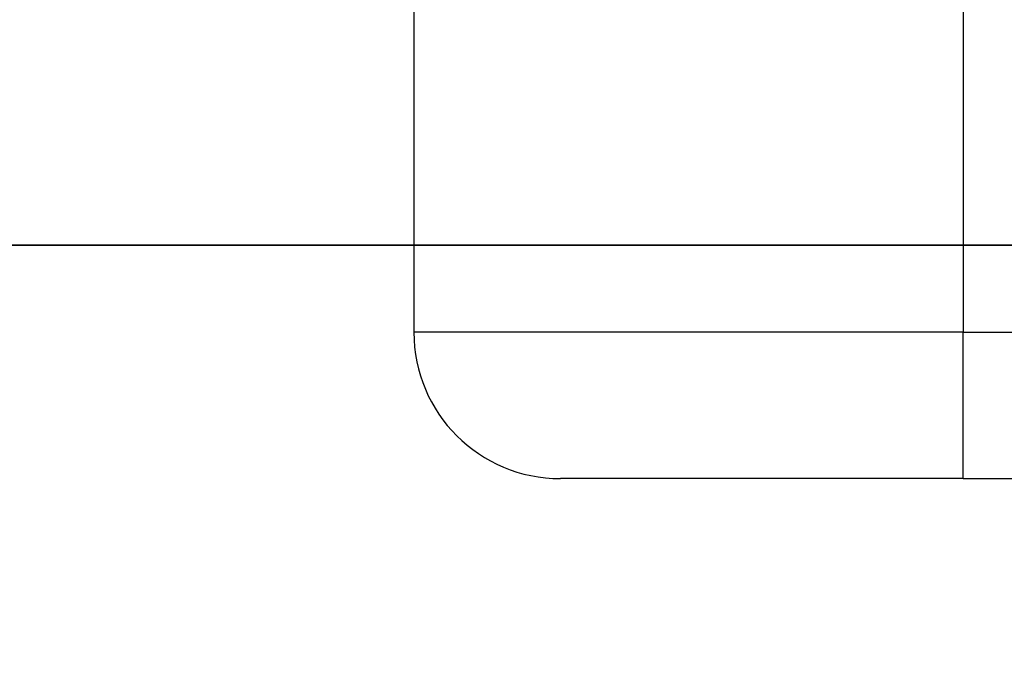
# Model space of a CAD drawing. Units: millimetres. Extents: x 11 to 112, y 13 to 147.
# Drawn here: x 39 to 41, y 37 to 38 of the extents above; entities that cross this region are included whole.
import ezdxf

# ---------------------------------------------------------------- set-up
doc = ezdxf.new("R2010")
doc.units = ezdxf.units.MM
doc.header["$PDSIZE"] = -1
doc.layers.add('1', color=7, linetype='Continuous', true_color=0xffffff)
doc.styles.get("Standard").update_dxf_attribs({"font": 'arial.ttf', "height": 2})
doc.dimstyles.get("Standard").update_dxf_attribs({"dimtxt": 0.18, "dimasz": 0.18, "dimexe": 0.18, "dimexo": 0.0625, "dimgap": 0.09, "dimtad": 0, "dimtih": 1, "dimtoh": 1, "dimdec": 4, "dimzin": 0, "dimdsep": 46, "dimtxsty": 'Standard', "dimcen": 0.09, "dimadec": 0, "dimazin": 0, "dimtfac": 1, "dimtdec": 4, "dimtofl": 0, "dimtmove": 0, "dimatfit": 3, "dimfxl": 1, "dimtolj": 1, "dimtzin": 0, "dimarcsym": 0})

# ---------------------------------------------------------------- blocks, each defined once
blk = doc.blocks.new('*D19')
at = {"color": 0, "lineweight": -2, "transparency": 16777216}
for p, q in [((34.5272, 38.3102), (34.5272, 13.7644)), ((99.9322, 38.3102), (99.9322, 13.7644)), ((34.7072, 13.9444), (63.9528, 13.9444)), ((99.7522, 13.9444), (70.5066, 13.9444))]:
    blk.add_line(p, q, dxfattribs=at)
at = {"color": 0, "transparency": 16777216}
for points in [[(34.7072, 13.9744), (34.7072, 13.9144), (34.5272, 13.9444)], [(99.7522, 13.9744), (99.7522, 13.9144), (99.9322, 13.9444)]]:
    blk.add_solid(points, dxfattribs=at)
at = {"layer": 'Defpoints', "color": 0, "transparency": 16777216}
for p in [(34.5272, 38.3727), (99.9322, 38.3727), (34.5272, 13.9444)]:
    blk.add_point(p, dxfattribs=at)
at = {"color": 0, "transparency": 16777216, "insert": (67.2297, 13.9444), "char_height": 2, "attachment_point": 5}
blk.add_mtext('\\A1;65.41', dxfattribs=at)

msp = doc.modelspace()

# ---------------------------------------------------------------- linework, layer by layer
at = {"layer": '1', "color": 7, "linetype": 'Continuous'}
for p, q in [((39.9344, 38.4727), (39.9344, 37.8727)), ((40.6844, 38.4727), (40.6844, 37.8727)), ((40.6844, 38.4727), (40.6844, 37.8727)), ((40.6844, 37.8727), (39.9344, 37.8727)), ((40.6844, 37.6727), (40.6844, 37.8727)), ((40.6844, 37.8727), (41.4344, 37.8727)), ((40.6844, 37.6727), (40.6844, 37.8727)), ((40.6844, 37.6727), (40.1344, 37.6727)), ((40.6844, 37.6727), (41.2344, 37.6727))]:
    msp.add_line(p, q, dxfattribs=at)
at = {"layer": '1', "color": 252, "linetype": 'Continuous'}
for p, q in [((43.4401, 37.9917), (36.0008, 37.9917)), ((36.0008, 37.9917), (43.4401, 37.9917)), ((36.0036, 37.9917), (43.4429, 37.9917)), ((43.4429, 37.9917), (36.0036, 37.9917))]:
    msp.add_line(p, q, dxfattribs=at)
at = {"layer": '1', "color": 7, "linetype": 'Continuous'}
msp.add_arc((40.1344, 37.8727), 0.2, 180, 270, dxfattribs=at)

# ---------------------------------------------------------------- dimensions: what is measured, and where the dimension line sits
at = {"color": 4}
dim = msp.add_linear_dim(base=(34.5272386312, 13.9443582444), p1=(99.9322386312, 38.3726984548), p2=(34.5272386312, 38.3726984548), dimstyle='Standard', override={"dimdec": 2}, dxfattribs=at)
dim.commit()
dim.dimension.update_dxf_attribs({"geometry": '*D19', "text_midpoint": (67.2297386312, 13.9443582444)})

doc.saveas('drawing.dxf')
